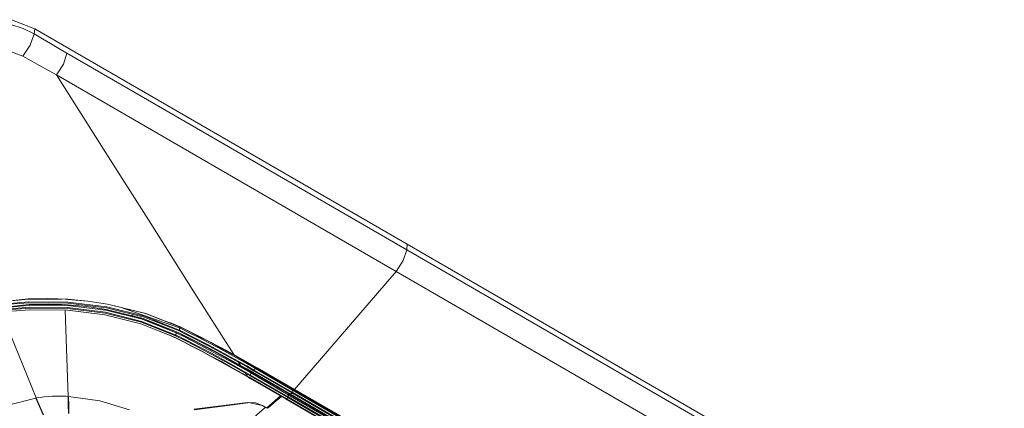
# Model space of a CAD drawing. Units: inches. Extents: x 17 to 15142, y -65 to 4233.
# Drawn here: x 6898 to 7135, y 2644 to 2737 of the extents above; entities that cross this region are included whole.
import ezdxf

# ---------------------------------------------------------------- set-up
doc = ezdxf.new("R2010")
doc.units = ezdxf.units.IN
doc.header["$MEASUREMENT"] = 0
doc.layers.add('LG-Product', color=7, linetype='Continuous', true_color=0xffffff)

msp = doc.modelspace()

# ---------------------------------------------------------------- linework, layer by layer
at = {"layer": 'LG-Product', "color": 3, "linetype": 'Continuous', "lineweight": 18}
for p, q in [((6895.86, 2735.99), (6898.8, 2735.08)), ((6895.99, 2737.17), (6901.62, 2734.98)), ((6898.8, 2735.08), (6901.48, 2733.76)), ((6901.48, 2733.76), (6900.51, 2731.06)), ((6901.62, 2734.98), (6901.48, 2733.76)), ((6901.48, 2733.76), (6903.44, 2732.58)), ((6991.36, 2683.12), (6901.62, 2734.98)), ((6900.51, 2731.06), (6898.68, 2728.43)), ((6903.44, 2732.58), (6905.39, 2731.41)), ((6905.39, 2731.41), (6907.35, 2730.26)), ((6898.68, 2728.43), (6894.46, 2729.96)), ((6907.35, 2730.26), (6909.31, 2729.12)), ((6908.48, 2726.5), (6909.31, 2729.12)), ((6909.31, 2729.12), (6991.22, 2681.79)), ((6900.71, 2727.28), (6898.68, 2728.43)), ((6902.74, 2726.14), (6900.71, 2727.28)), ((6906.8, 2723.9), (6908.48, 2726.5)), ((6904.77, 2725.02), (6902.74, 2726.14)), ((6906.8, 2723.9), (6904.77, 2725.02)), ((6988.7, 2676.57), (6906.8, 2723.9)), ((6906.8, 2723.9), (6918.17, 2705.98)), ((6918.17, 2705.98), (6929.54, 2688.06)), ((6929.54, 2688.06), (6939.54, 2672.29)), ((6990.38, 2679.16), (6991.22, 2681.79)), ((6990.38, 2679.16), (6991.22, 2681.79)), ((6991.36, 2683.12), (6991.22, 2681.79)), ((6991.22, 2681.79), (6991.36, 2683.12)), ((6991.22, 2681.79), (7234.81, 2541.03)), ((6991.36, 2683.12), (7234.96, 2542.36)), ((6988.7, 2676.57), (6990.38, 2679.16)), ((6988.7, 2676.57), (6990.38, 2679.16)), ((6964.21, 2648.13), (6988.7, 2676.57)), ((6988.7, 2676.57), (6964.21, 2648.13)), ((7232.3, 2535.81), (6988.7, 2676.57)), ((6939.54, 2672.29), (6949.54, 2656.52)), ((6890.64, 2668.93), (6899.97, 2669.92)), ((6900.01, 2669.9), (6890.71, 2668.92)), ((6899.97, 2669.92), (6904.76, 2670.02)), ((6908.15, 2669.91), (6900.01, 2669.9)), ((6904.76, 2670.02), (6909.55, 2669.85)), ((6909.55, 2669.83), (6908.91, 2669.87)), ((6909.55, 2669.85), (6914.35, 2669.41)), ((6914.34, 2669.4), (6909.55, 2669.83)), ((6919.1, 2668.69), (6914.34, 2669.4)), ((6914.35, 2669.41), (6919.12, 2668.7)), ((6891.13, 2667.66), (6900.2, 2668.62)), ((6900.24, 2668.61), (6891.21, 2667.65)), ((6900.41, 2668.47), (6891.5, 2667.52)), ((6895.49, 2668.86), (6900.13, 2669.21)), ((6900.14, 2669.01), (6895.51, 2668.65)), ((6895.85, 2667.57), (6900.35, 2667.92)), ((6900.36, 2667.71), (6895.87, 2667.36)), ((6895.99, 2666.97), (6900.43, 2667.32)), ((6900.47, 2667.3), (6896.04, 2666.96)), ((6900.13, 2669.21), (6909.55, 2669.14)), ((6909.53, 2668.94), (6900.14, 2669.01)), ((6900.2, 2668.62), (6904.84, 2668.71)), ((6908.12, 2668.61), (6900.24, 2668.61)), ((6900.35, 2667.92), (6909.49, 2667.84)), ((6909.48, 2667.64), (6900.36, 2667.71)), ((6909.56, 2668.39), (6900.41, 2668.47)), ((6900.43, 2667.32), (6909.47, 2667.24)), ((6909.48, 2667.23), (6900.47, 2667.3)), ((6904.84, 2668.71), (6909.5, 2668.55)), ((6909.5, 2668.53), (6908.86, 2668.57)), ((6908.9, 2667.21), (6909.61, 2646.47)), ((6909.47, 2667.24), (6918.48, 2666.13)), ((6918.57, 2666.51), (6909.48, 2667.64)), ((6918.45, 2666.11), (6909.48, 2667.23)), ((6909.49, 2667.84), (6918.61, 2666.71)), ((6909.5, 2668.55), (6914.16, 2668.12)), ((6914.15, 2668.1), (6909.5, 2668.53)), ((6918.9, 2667.8), (6909.53, 2668.94)), ((6909.55, 2669.14), (6918.94, 2668)), ((6918.68, 2667.26), (6909.56, 2668.39)), ((6918.77, 2667.4), (6914.15, 2668.1)), ((6914.16, 2668.12), (6918.8, 2667.41)), ((6927.47, 2665.05), (6918.68, 2667.26)), ((6927.69, 2665.19), (6918.77, 2667.4)), ((6918.8, 2667.41), (6927.75, 2665.2)), ((6927.94, 2665.57), (6918.9, 2667.8)), ((6918.94, 2668), (6928, 2665.76)), ((6928.29, 2666.44), (6919.1, 2668.69)), ((6919.12, 2668.7), (6928.35, 2666.45)), ((6936.5, 2662.97), (6922.2, 2667.95)), ((6901.96, 2646.1), (6893.58, 2666.63)), ((6927.11, 2663.95), (6918.45, 2666.11)), ((6918.48, 2666.13), (6927.17, 2663.95)), ((6927.34, 2664.33), (6918.57, 2666.51)), ((6918.61, 2666.71), (6927.4, 2664.52)), ((6924.92, 2666.05), (6935.74, 2661.98)), ((6935.65, 2661.77), (6927.47, 2665.05)), ((6936.04, 2661.87), (6927.69, 2665.19)), ((6927.75, 2665.2), (6936.13, 2661.87)), ((6936.38, 2662.22), (6927.94, 2665.57)), ((6928, 2665.76), (6936.46, 2662.4)), ((6936.89, 2663.04), (6928.29, 2666.44)), ((6928.35, 2666.45), (6936.98, 2663.04)), ((6930.21, 2664.71), (6933.91, 2663.22)), ((6935.19, 2660.7), (6927.11, 2663.95)), ((6927.17, 2663.95), (6935.28, 2660.7)), ((6935.53, 2661.05), (6927.34, 2664.33)), ((6927.4, 2664.52), (6935.61, 2661.24)), ((6934.16, 2664.29), (6936.59, 2663.18)), ((6936.43, 2662.31), (6936.38, 2662.22)), ((6938.21, 2661.32), (6936.38, 2662.22)), ((6936.46, 2662.4), (6936.43, 2662.31)), ((6936.46, 2662.4), (6936.5, 2662.97)), ((6936.46, 2662.4), (6940.11, 2660.59)), ((6936.51, 2663.02), (6936.5, 2662.99)), ((6936.5, 2662.99), (6936.5, 2662.97)), ((6938.82, 2661.81), (6936.5, 2662.97)), ((6936.52, 2663.05), (6936.51, 2663.02)), ((6936.53, 2663.08), (6936.52, 2663.05)), ((6936.54, 2663.11), (6936.53, 2663.08)), ((6936.56, 2663.13), (6936.54, 2663.11)), ((6936.57, 2663.16), (6936.56, 2663.13)), ((6936.59, 2663.18), (6936.57, 2663.16)), ((6936.59, 2663.18), (6938.92, 2662.02)), ((6936.91, 2662.99), (6936.89, 2663.04)), ((6937.69, 2662.65), (6936.89, 2663.04)), ((6936.98, 2663.04), (6936.91, 2662.99)), ((6936.98, 2663.04), (6938.58, 2662.26)), ((6938.49, 2662.26), (6937.69, 2662.65)), ((6939.28, 2661.86), (6938.49, 2662.26)), ((6938.58, 2662.26), (6940.17, 2661.46)), ((6935.21, 2660.65), (6935.19, 2660.7)), ((6937.45, 2659.58), (6935.19, 2660.7)), ((6935.28, 2660.7), (6935.21, 2660.65)), ((6935.28, 2660.7), (6937.54, 2659.58)), ((6935.58, 2661.14), (6935.53, 2661.05)), ((6937.69, 2659.98), (6935.53, 2661.05)), ((6935.61, 2661.24), (6935.58, 2661.14)), ((6935.61, 2661.24), (6935.65, 2661.77)), ((6935.61, 2661.24), (6936.15, 2660.97)), ((6935.66, 2661.82), (6935.65, 2661.79)), ((6935.65, 2661.79), (6935.65, 2661.77)), ((6937.96, 2660.62), (6935.65, 2661.77)), ((6935.68, 2661.88), (6935.66, 2661.85)), ((6935.66, 2661.85), (6935.66, 2661.82)), ((6935.69, 2661.91), (6935.68, 2661.88)), ((6935.71, 2661.93), (6935.69, 2661.91)), ((6935.72, 2661.96), (6935.71, 2661.93)), ((6935.74, 2661.98), (6935.72, 2661.96)), ((6935.74, 2661.98), (6938.05, 2660.83)), ((6936.06, 2661.82), (6936.04, 2661.87)), ((6937.96, 2660.92), (6936.04, 2661.87)), ((6936.13, 2661.87), (6936.06, 2661.82)), ((6936.13, 2661.87), (6938.05, 2660.92)), ((6936.15, 2660.97), (6936.69, 2660.7)), ((6936.69, 2660.7), (6937.23, 2660.43)), ((6937.23, 2660.43), (6937.77, 2660.17)), ((6939.83, 2658.9), (6937.69, 2659.98)), ((6937.77, 2660.17), (6938.84, 2659.62)), ((6939.88, 2659.96), (6937.96, 2660.92)), ((6940.25, 2659.45), (6937.96, 2660.62)), ((6938.05, 2660.92), (6939.97, 2659.96)), ((6938.05, 2660.83), (6940.34, 2659.66)), ((6940.03, 2660.41), (6938.21, 2661.32)), ((6941.13, 2660.64), (6938.82, 2661.81)), ((6938.92, 2662.02), (6941.22, 2660.84)), ((6940.08, 2661.47), (6939.28, 2661.86)), ((6941.78, 2658.98), (6939.88, 2659.96)), ((6939.97, 2659.96), (6941.87, 2658.98)), ((6941.83, 2659.48), (6940.03, 2660.41)), ((6941.66, 2660.66), (6940.08, 2661.47)), ((6940.11, 2660.59), (6943.71, 2658.73)), ((6940.17, 2661.46), (6941.75, 2660.66)), ((6943.41, 2659.44), (6941.13, 2660.64)), ((6941.22, 2660.84), (6943.51, 2659.65)), ((6943.23, 2659.85), (6941.66, 2660.66)), ((6941.75, 2660.66), (6943.33, 2659.85)), ((6946.35, 2658.2), (6943.23, 2659.85)), ((6943.33, 2659.85), (6946.45, 2658.2)), ((6939.69, 2658.44), (6937.45, 2659.58)), ((6937.54, 2659.58), (6939.79, 2658.44)), ((6938.84, 2659.62), (6939.91, 2659.08)), ((6941.91, 2657.28), (6939.69, 2658.44)), ((6939.79, 2658.44), (6942.01, 2657.28)), ((6941.96, 2657.79), (6939.83, 2658.9)), ((6939.91, 2659.08), (6942.04, 2657.97)), ((6942.52, 2658.26), (6940.25, 2659.45)), ((6940.34, 2659.66), (6942.61, 2658.47)), ((6943.66, 2657.99), (6941.78, 2658.98)), ((6943.63, 2658.55), (6941.83, 2659.48)), ((6941.87, 2658.98), (6943.76, 2657.99)), ((6944.07, 2656.67), (6941.96, 2657.79)), ((6942.04, 2657.97), (6944.15, 2656.85)), ((6944.77, 2657.06), (6942.52, 2658.26)), ((6942.61, 2658.47), (6944.87, 2657.26)), ((6945.68, 2658.23), (6943.41, 2659.44)), ((6943.51, 2659.65), (6945.78, 2658.43)), ((6947.18, 2656.64), (6943.63, 2658.55)), ((6945.54, 2656.99), (6943.66, 2657.99)), ((6943.71, 2658.73), (6947.26, 2656.82)), ((6943.76, 2657.99), (6947.5, 2655.97)), ((6950.17, 2655.76), (6945.68, 2658.23)), ((6945.78, 2658.43), (6950.27, 2655.96)), ((6949.44, 2656.53), (6946.35, 2658.2)), ((6946.45, 2658.2), (6949.54, 2656.52)), ((6944.11, 2656.1), (6941.91, 2657.28)), ((6942.01, 2657.28), (6944.21, 2656.1)), ((6948.25, 2654.39), (6944.07, 2656.67)), ((6948.47, 2653.7), (6944.11, 2656.1)), ((6944.15, 2656.85), (6948.33, 2654.56)), ((6944.21, 2656.1), (6946.4, 2654.91)), ((6949.22, 2654.6), (6944.77, 2657.06)), ((6944.87, 2657.26), (6949.32, 2654.81)), ((6947.4, 2655.97), (6945.54, 2656.99)), ((6950.7, 2654.7), (6947.18, 2656.64)), ((6947.26, 2656.82), (6950.78, 2654.88)), ((6949.25, 2654.95), (6947.4, 2655.97)), ((6947.5, 2655.97), (6951.2, 2653.92)), ((6949.47, 2656.47), (6949.44, 2656.53)), ((6949.54, 2656.52), (6949.47, 2656.47)), ((6955.05, 2653.36), (6949.51, 2656.49)), ((6949.54, 2656.52), (6952.36, 2654.95)), ((6954.59, 2653.24), (6950.17, 2655.76)), ((6950.27, 2655.96), (6954.7, 2653.44)), ((6946.4, 2654.91), (6948.58, 2653.7)), ((6952.38, 2652.06), (6948.25, 2654.39)), ((6948.33, 2654.56), (6952.46, 2652.23)), ((6952.78, 2651.26), (6948.47, 2653.7)), ((6948.58, 2653.7), (6949.66, 2653.09)), ((6953.63, 2652.1), (6949.22, 2654.6)), ((6951.09, 2653.92), (6949.25, 2654.95)), ((6949.32, 2654.81), (6953.73, 2652.3)), ((6949.66, 2653.09), (6950.74, 2652.48)), ((6950.75, 2654.79), (6950.7, 2654.7)), ((6950.7, 2654.7), (6950.95, 2654.31)), ((6952.59, 2653.63), (6950.7, 2654.7)), ((6950.78, 2654.88), (6950.75, 2654.79)), ((6950.78, 2654.88), (6952.67, 2653.81)), ((6950.95, 2654.31), (6951.2, 2653.92)), ((6951.12, 2653.86), (6951.09, 2653.92)), ((6951.11, 2653.86), (6952.6, 2653.02)), ((6951.2, 2653.92), (6951.12, 2653.86)), ((6951.2, 2653.92), (6952.69, 2653.07)), ((6952.36, 2654.95), (6955.15, 2653.36)), ((6954.48, 2652.55), (6952.59, 2653.63)), ((6952.6, 2653.02), (6954.09, 2652.16)), ((6952.67, 2653.81), (6954.56, 2652.73)), ((6952.69, 2653.07), (6954.18, 2652.21)), ((6954.56, 2652.73), (6954.53, 2652.64)), ((6954.56, 2652.73), (6954.59, 2653.24)), ((6954.56, 2652.73), (6963.6, 2647.5)), ((6954.6, 2653.26), (6954.59, 2653.24)), ((6963.66, 2648), (6954.59, 2653.24)), ((6954.62, 2653.32), (6954.6, 2653.29)), ((6954.6, 2653.29), (6954.6, 2653.26)), ((6954.63, 2653.34), (6954.62, 2653.32)), ((6954.64, 2653.37), (6954.63, 2653.34)), ((6954.66, 2653.4), (6954.64, 2653.37)), ((6954.68, 2653.42), (6954.66, 2653.4)), ((6954.7, 2653.44), (6954.68, 2653.42)), ((6954.7, 2653.44), (6963.77, 2648.2)), ((6955.07, 2653.3), (6955.05, 2653.36)), ((6955.06, 2653.31), (6964.11, 2648.08)), ((6955.15, 2653.36), (6955.07, 2653.3)), ((6955.15, 2653.36), (6964.21, 2648.13)), ((6950.74, 2652.48), (6951.27, 2652.18)), ((6951.27, 2652.18), (6951.81, 2651.87)), ((6951.81, 2651.87), (6952.08, 2651.72)), ((6952.08, 2651.72), (6952.35, 2651.56)), ((6952.35, 2651.56), (6952.62, 2651.41)), ((6952.43, 2652.14), (6952.38, 2652.06)), ((6952.38, 2652.06), (6952.63, 2651.66)), ((6952.94, 2651.73), (6952.38, 2652.06)), ((6952.46, 2652.23), (6952.43, 2652.14)), ((6952.46, 2652.23), (6953.02, 2651.91)), ((6952.62, 2651.41), (6952.89, 2651.25)), ((6952.63, 2651.66), (6952.89, 2651.25)), ((6952.81, 2651.2), (6952.78, 2651.26)), ((6952.82, 2651.24), (6952.78, 2651.26)), ((6952.89, 2651.25), (6952.81, 2651.2)), ((6952.86, 2651.21), (6952.82, 2651.24)), ((6952.99, 2651.14), (6952.86, 2651.21)), ((6952.89, 2651.25), (6953.05, 2651.16)), ((6953.51, 2651.41), (6952.94, 2651.73)), ((6953.11, 2651.06), (6952.99, 2651.14)), ((6953.02, 2651.91), (6953.59, 2651.58)), ((6953.05, 2651.16), (6953.22, 2651.06)), ((6953.14, 2651.01), (6953.11, 2651.06)), ((6953.12, 2651.01), (6953.5, 2650.79)), ((6953.22, 2651.06), (6953.14, 2651.01)), ((6953.22, 2651.06), (6962.24, 2645.85)), ((6953.5, 2650.79), (6962.15, 2645.8)), ((6953.56, 2651.49), (6953.51, 2651.41)), ((6962.54, 2646.19), (6953.51, 2651.41)), ((6953.59, 2651.58), (6953.56, 2651.49)), ((6953.59, 2651.58), (6953.63, 2652.1)), ((6953.59, 2651.58), (6962.62, 2646.36)), ((6953.64, 2652.15), (6953.63, 2652.12)), ((6953.63, 2652.12), (6953.63, 2652.1)), ((6962.68, 2646.87), (6953.63, 2652.1)), ((6953.65, 2652.18), (6953.64, 2652.15)), ((6953.66, 2652.2), (6953.65, 2652.18)), ((6953.67, 2652.23), (6953.66, 2652.2)), ((6953.69, 2652.26), (6953.67, 2652.23)), ((6953.71, 2652.28), (6953.69, 2652.26)), ((6953.73, 2652.3), (6953.71, 2652.28)), ((6953.73, 2652.3), (6962.78, 2647.07)), ((6954.13, 2652.17), (6954.09, 2652.16)), ((6954.09, 2652.16), (6963.13, 2646.94)), ((6954.18, 2652.21), (6954.13, 2652.17)), ((6954.18, 2652.21), (6963.22, 2646.99)), ((6954.53, 2652.64), (6954.48, 2652.55)), ((6963.52, 2647.33), (6954.48, 2652.55)), ((6963.6, 2647.5), (6963.66, 2648)), ((6963.66, 2648), (6963.6, 2647.5)), ((6963.69, 2648.11), (6963.66, 2648)), ((7207.25, 2507.24), (6963.66, 2648)), ((6963.77, 2648.2), (6963.69, 2648.11)), ((6963.77, 2648.2), (6963.82, 2648.25)), ((6963.77, 2648.2), (7207.36, 2507.43)), ((6964.11, 2648.08), (7207.71, 2507.31)), ((6964.11, 2648.08), (6964.15, 2648.08)), ((6964.15, 2648.08), (6964.11, 2648.08)), ((6964.15, 2648.08), (6964.21, 2648.13)), ((6964.21, 2648.13), (6964.15, 2648.08)), ((6964.21, 2648.13), (7207.8, 2507.36)), ((6894.84, 2644.3), (6901.83, 2646.08)), ((6901.82, 2646.08), (6902.74, 2644.01)), ((6901.83, 2646.08), (6901.89, 2646.09)), ((6901.89, 2646.09), (6901.96, 2646.1)), ((6901.96, 2646.1), (6902.9, 2646.24)), ((6901.96, 2646.1), (6902.84, 2644.03)), ((6902.9, 2646.24), (6903.84, 2646.35)), ((6903.84, 2646.35), (6904.79, 2646.44)), ((6904.79, 2646.44), (6905.75, 2646.5)), ((6905.75, 2646.5), (6906.71, 2646.53)), ((6906.71, 2646.53), (6907.67, 2646.54)), ((6907.67, 2646.54), (6908.16, 2646.53)), ((6908.16, 2646.53), (6908.64, 2646.52)), ((6908.64, 2646.52), (6909.13, 2646.5)), ((6909.13, 2646.5), (6909.61, 2646.47)), ((6909.61, 2646.47), (6909.67, 2644.36)), ((6909.61, 2646.47), (6909.68, 2646.47)), ((6909.68, 2646.47), (6909.75, 2646.46)), ((6909.75, 2646.46), (6917.27, 2645.39)), ((6909.75, 2646.46), (6909.78, 2644.35)), ((6957.5, 2643.75), (6960.8, 2646.58)), ((6957.8, 2643.74), (6960.99, 2646.47)), ((6960.57, 2646.01), (6960.04, 2645.66)), ((6961.1, 2646.4), (6960.57, 2646.01)), ((6962.15, 2645.8), (7205.75, 2505.03)), ((6962.15, 2645.8), (6962.19, 2645.8)), ((6962.19, 2645.8), (6962.15, 2645.8)), ((6962.19, 2645.8), (6962.24, 2645.85)), ((6962.24, 2645.85), (6962.19, 2645.8)), ((6962.24, 2645.85), (6962.54, 2646.19)), ((6962.54, 2646.19), (6962.24, 2645.85)), ((6962.24, 2645.85), (7205.84, 2505.08)), ((6962.54, 2646.19), (6962.59, 2646.28)), ((6962.59, 2646.28), (6962.54, 2646.19)), ((7206.13, 2505.42), (6962.54, 2646.19)), ((6962.59, 2646.28), (6962.62, 2646.36)), ((6962.62, 2646.36), (6962.59, 2646.28)), ((6962.62, 2646.36), (6962.68, 2646.87)), ((6962.68, 2646.87), (6962.62, 2646.36)), ((6962.62, 2646.36), (7206.21, 2505.6)), ((6962.71, 2646.97), (6962.68, 2646.87)), ((6962.68, 2646.87), (6962.7, 2646.94)), ((7206.27, 2506.1), (6962.68, 2646.87)), ((6962.7, 2646.94), (6962.75, 2647.02)), ((6962.78, 2647.07), (6962.71, 2646.97)), ((6962.78, 2647.07), (6962.83, 2647.11)), ((6962.78, 2647.07), (7206.38, 2506.3)), ((6963.13, 2646.94), (7206.73, 2506.17)), ((6963.13, 2646.94), (6963.17, 2646.94)), ((6963.17, 2646.94), (6963.13, 2646.94)), ((6963.17, 2646.94), (6963.22, 2646.99)), ((6963.22, 2646.99), (6963.17, 2646.94)), ((6963.22, 2646.99), (6963.52, 2647.33)), ((6963.52, 2647.33), (6963.22, 2646.99)), ((6963.22, 2646.99), (7206.82, 2506.22)), ((6963.52, 2647.33), (6963.57, 2647.41)), ((6963.57, 2647.41), (6963.52, 2647.33)), ((7207.11, 2506.56), (6963.52, 2647.33)), ((6963.57, 2647.41), (6963.6, 2647.5)), ((6963.6, 2647.5), (6963.57, 2647.41)), ((6963.6, 2647.5), (7207.2, 2506.74)), ((6902.74, 2644.01), (6903.65, 2642.04)), ((6902.84, 2644.03), (6903.73, 2642.05)), ((6909.67, 2644.36), (6909.75, 2642.35)), ((6909.78, 2644.35), (6909.83, 2642.34)), ((6917.27, 2645.39), (6924.45, 2643.26)), ((6940.01, 2643.36), (6952.83, 2644.98)), ((6940.1, 2643.25), (6952.92, 2644.88)), ((6952.88, 2644.9), (6952.83, 2644.98)), ((6952.83, 2644.98), (6954.82, 2644.91)), ((6952.92, 2644.88), (6952.88, 2644.9)), ((6956.46, 2644.31), (6952.98, 2645)), ((6957.14, 2643.81), (6953.05, 2640.15)), ((6954.82, 2644.91), (6956.66, 2644.23)), ((6956.46, 2644.31), (6956.51, 2644.18)), ((6956.5, 2644.18), (6957.34, 2643.69)), ((6956.51, 2644.18), (6956.66, 2644.23)), ((6956.66, 2644.23), (6957.5, 2643.75)), ((6957.34, 2643.69), (6957.41, 2643.69)), ((6957.41, 2643.69), (6957.5, 2643.75)), ((6957.66, 2643.7), (6957.5, 2643.75)), ((6957.8, 2643.74), (6957.66, 2643.7))]:
    msp.add_line(p, q, dxfattribs=at)
msp.add_arc((6957.54, 2644.04), 0.4, 239.9779, 310.5487, dxfattribs=at)

doc.saveas('drawing.dxf')
